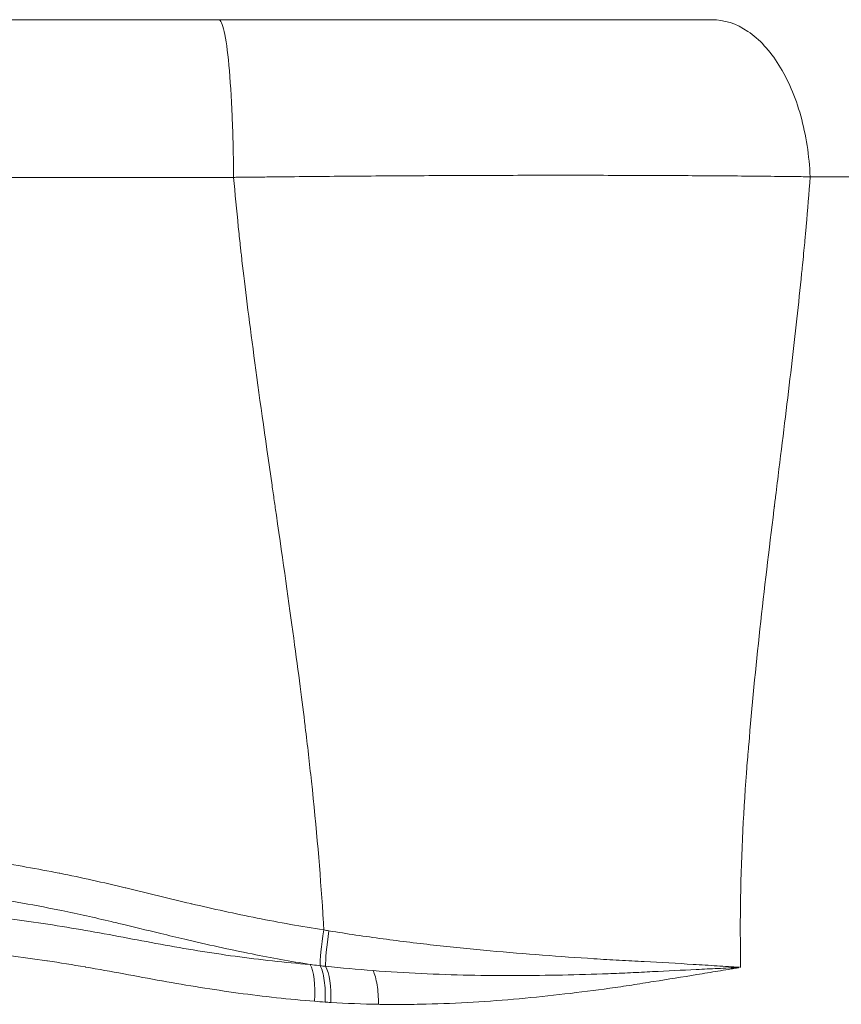
# Model space of a CAD drawing. Extents: x 16 to 8416, y -11 to 5929.
# Drawn here: x 2562 to 2623, y 2321 to 2395 of the extents above; entities that cross this region are included whole.
import ezdxf
from ezdxf import colors
from ezdxf.entities.mleader import LeaderData, LeaderLine
from ezdxf.math import Vec2, Vec3

# ---------------------------------------------------------------- set-up
doc = ezdxf.new("R2010")
doc.units = 0
doc.header["$MEASUREMENT"] = 0
doc.header["$PDMODE"] = 1
doc.layers.get('0').update_dxf_attribs({"linetype": 'CONTINUOUS'})
doc.layers.get('DefPoints').update_dxf_attribs({"linetype": 'CONTINUOUS'})
for name, color, linetype, lineweight in [('FRAM3', 1, 'CONTINUOUS', 50), ('外形線', 7, 'CONTINUOUS', 18), ('寸法線', 3, 'CONTINUOUS', 18), ('文字引出', 4, 'CONTINUOUS', 18)]:
    doc.layers.add(name, color=color, linetype=linetype, lineweight=lineweight)
doc.styles.get("Standard").update_dxf_attribs({"font": 'TXT.SHX', "bigfont": 'bigfont.shx'})
doc.dimstyles.new('20ベース', dxfattribs={"dimscale": 20, "dimtxt": 3, "dimasz": 3, "dimexe": 0, "dimexo": 1, "dimgap": 1, "dimtad": 3, "dimdec": 0, "dimdsep": 46, "dimtxsty": 'Standard', "dimblk": 'DOTSMALL', "dimcen": 0, "dimclrd": 256, "dimclre": 256, "dimclrt": 7, "dimadec": 3, "dimazin": 2, "dimtfac": 1, "dimtdec": 0, "dimtix": 1, "dimtmove": 2, "dimatfit": 2, "dimldrblk": 'OPEN', "dimfxl": 0, "dimtolj": 1, "dimlwd": -1, "dimlwe": -1, "dimarcsym": 0})

# ---------------------------------------------------------------- blocks, each defined once
blk = doc.blocks.new('_DotSmall')
at = {"layer": 'FRAM3', "color": 0, "const_width": 0.5}
blk.add_lwpolyline([(-0.0625, 0, 1), (0.0625, 0, 1)], format="xyb", close=True, dxfattribs=at)
blk = doc.blocks.new('*D11')
at = {"layer": 'DefPoints', "color": 0}
for p in [(3425.586, 2806.044), (1261.552, 2045.611), (3425.586, 2044.867)]:
    blk.add_point(p, dxfattribs=at)
at = {"layer": '寸法線'}
for p, q in [((1261.552, 2065.611), (1261.552, 2806.044)), ((1261.552, 2806.044), (3425.586, 2806.044)), ((3425.586, 2064.867), (3425.586, 2806.044))]:
    blk.add_line(p, q, dxfattribs=at)
at = {"layer": '寸法線', "xscale": 60, "yscale": 60, "zscale": 60, "rotation": 180}
blk.add_blockref('_DotSmall', (1261.552, 2806.044), dxfattribs=at)
at = {"layer": '寸法線', "xscale": 60, "yscale": 60, "zscale": 60}
blk.add_blockref('_DotSmall', (3425.586, 2806.044), dxfattribs=at)
at = {"layer": '寸法線', "color": 7, "insert": (2343.569, 2856.044), "char_height": 60, "attachment_point": 5}
blk.add_mtext('\\A1;2164', dxfattribs=at)
blk = doc.blocks.new('_OPEN')
at = {"color": 0, "linetype": 'ByBlock'}
for p, q in [((-1, 0.1667), (0, 0)), ((0, 0), (-1, -0.1667)), ((0, 0), (-1, 0))]:
    blk.add_line(p, q, dxfattribs=at)

msp = doc.modelspace()

# ---------------------------------------------------------------- linework, layer by layer
at = {"layer": '外形線', "extrusion": (0, 1, 0)}
for p, q in [((2432.56, 2395.026), (2576.675, 2395.026)), ((2577.784, 2383.212), (2433.664, 2383.212))]:
    msp.add_line(p, q, dxfattribs=at)
at = {"layer": '外形線', "extrusion": (-2.22045e-16, -3.89007e-29, -1)}
msp.add_ellipse((2584.823, 2327.044), major_axis=(0.495, 3.136), ratio=0.07526, start_param=3.510067, end_param=4.629835, dxfattribs=at)
at = {"layer": '外形線', "extrusion": (-2.22045e-16, -4.16001e-30, -1)}
msp.add_ellipse((2585.225, 2326.981), major_axis=(0.479, 3.139), ratio=0.081005, start_param=3.540249, end_param=4.629149, dxfattribs=at)
at = {"layer": '外形線', "extrusion": (-2.22045e-16, 4.96428e-30, -1)}
msp.add_ellipse((2582.952, 2321.311), major_axis=(0.261, 3.164), ratio=0.280674, start_param=0.367743, end_param=1.49512, dxfattribs=at)
at = {"layer": '外形線', "extrusion": (-2.22045e-16, -1.16526e-29, -1)}
msp.add_ellipse((2584.145, 2321.226), major_axis=(0.188, 3.169), ratio=0.287436, start_param=0.415833, end_param=1.501309, dxfattribs=at)
at = {"layer": '外形線', "extrusion": (-2.22045e-16, 7.03319e-29, -1)}
msp.add_ellipse((2583.349, 2373.975), major_axis=(-38.528, 39.209), ratio=0.912864, start_param=3.939134, end_param=3.954113, dxfattribs=at)
at = {"layer": '外形線', "extrusion": (-2.22045e-16, 1.87108e-29, -1)}
msp.add_ellipse((2583.306, 2374.467), major_axis=(-39.024, 39.482), ratio=0.912368, start_param=3.933813, end_param=3.941763, dxfattribs=at)
at = {"layer": '外形線'}
for points, knots in [([(2576.675, 2395.026), (2576.688, 2395.026), (2576.7, 2395.026), (2576.712, 2395.026), (2576.725, 2395.026), (2576.738, 2395.026), (2576.751, 2395.026), (2576.856, 2395.026), (2576.961, 2395.026), (2577.066, 2395.026), (2577.276, 2395.026), (2577.485, 2395.026), (2577.695, 2395.026), (2578.114, 2395.026), (2578.532, 2395.026), (2578.95, 2395.026), (2579.785, 2395.026), (2580.617, 2395.026), (2581.447, 2395.026), (2583.107, 2395.026), (2584.757, 2395.026), (2586.396, 2395.026), (2586.434, 2395.026), (2586.472, 2395.026), (2586.509, 2395.026), (2588.111, 2395.026), (2589.704, 2395.026), (2591.283, 2395.026), (2591.301, 2395.026), (2591.318, 2395.026), (2591.335, 2395.026), (2592.932, 2395.026), (2594.508, 2395.026), (2596.065, 2395.026), (2597.622, 2395.026), (2599.159, 2395.026), (2600.677, 2395.026), (2600.698, 2395.026), (2600.719, 2395.026), (2600.74, 2395.026), (2602.235, 2395.026), (2603.713, 2395.026), (2605.16, 2395.026), (2605.198, 2395.026), (2605.237, 2395.026), (2605.275, 2395.026), (2606.759, 2395.026), (2608.215, 2395.026), (2609.641, 2395.026), (2610.354, 2395.026), (2611.06, 2395.026), (2611.759, 2395.026), (2612.108, 2395.026), (2612.456, 2395.026), (2612.801, 2395.026), (2612.974, 2395.026), (2613.147, 2395.026), (2613.319, 2395.026), (2613.405, 2395.026), (2613.49, 2395.026), (2613.576, 2395.026), (2613.587, 2395.026), (2613.598, 2395.026), (2613.608, 2395.026), (2613.614, 2395.026), (2613.62, 2395.026), (2613.626, 2395.026)], [0, 0, 0, 0, 0.00003654, 0.00003654, 0.00003654, 0.00007588, 0.00007588, 0.00007588, 0.00039057, 0.00039057, 0.00039057, 0.00101996, 0.00101996, 0.00101996, 0.00227873, 0.00227873, 0.00227873, 0.00479626, 0.00479626, 0.00479626, 0.00983146, 0.00983146, 0.00983146, 0.00994719, 0.00994719, 0.00994719, 0.01486661, 0.01486661, 0.01486661, 0.01492078, 0.01492078, 0.01492078, 0.01989438, 0.01989438, 0.01989438, 0.02486797, 0.02486797, 0.02486797, 0.02493689, 0.02493689, 0.02493689, 0.02984157, 0.02984157, 0.02984157, 0.02997204, 0.02997204, 0.02997204, 0.03500724, 0.03500724, 0.03500724, 0.03752471, 0.03752471, 0.03752471, 0.03878345, 0.03878345, 0.03878345, 0.03941283, 0.03941283, 0.03941283, 0.03972752, 0.03972752, 0.03972752, 0.03976685, 0.03976685, 0.03976685, 0.03978876, 0.03978876, 0.03978876, 0.03978876]), ([(2577.784, 2383.212), (2577.778, 2384.796), (2577.742, 2386.359), (2577.681, 2387.793), (2577.621, 2389.227), (2577.537, 2390.531), (2577.435, 2391.614), (2577.333, 2392.697), (2577.213, 2393.56), (2577.083, 2394.142), (2576.954, 2394.724), (2576.815, 2395.026), (2576.675, 2395.026)], [0, 0, 0, 0, 0.25, 0.25, 0.25, 0.5, 0.5, 0.5, 0.75, 0.75, 0.75, 1, 1, 1, 1]), ([(2621.005, 2383.256), (2620.937, 2384.837), (2620.695, 2386.395), (2620.296, 2387.823), (2619.897, 2389.252), (2619.34, 2390.55), (2618.664, 2391.629), (2617.988, 2392.708), (2617.194, 2393.567), (2616.335, 2394.146), (2615.477, 2394.726), (2614.555, 2395.026), (2613.626, 2395.026)], [0, 0, 0, 0, 0.25, 0.25, 0.25, 0.5, 0.5, 0.5, 0.75, 0.75, 0.75, 0.9999988, 0.9999988, 0.9999988, 0.9999988]), ([(2621.005, 2383.256), (2620.996, 2383.256), (2620.986, 2383.256), (2620.977, 2383.257), (2620.964, 2383.257), (2620.951, 2383.257), (2620.939, 2383.257), (2620.838, 2383.259), (2620.737, 2383.261), (2620.638, 2383.262), (2620.435, 2383.264), (2620.235, 2383.266), (2620.032, 2383.268), (2619.961, 2383.269), (2619.889, 2383.27), (2619.816, 2383.271), (2619.483, 2383.275), (2619.148, 2383.279), (2618.812, 2383.282), (2618.745, 2383.283), (2618.677, 2383.284), (2618.609, 2383.285), (2617.858, 2383.293), (2617.1, 2383.301), (2616.334, 2383.307), (2616.275, 2383.308), (2616.216, 2383.309), (2616.156, 2383.309), (2614.545, 2383.324), (2612.901, 2383.335), (2611.227, 2383.345), (2611.186, 2383.345), (2611.145, 2383.345), (2611.104, 2383.345), (2609.407, 2383.354), (2607.674, 2383.361), (2605.92, 2383.364), (2605.899, 2383.364), (2605.879, 2383.364), (2605.858, 2383.364), (2604.082, 2383.368), (2602.284, 2383.369), (2600.463, 2383.367), (2598.641, 2383.365), (2596.797, 2383.36), (2594.929, 2383.352), (2594.906, 2383.352), (2594.883, 2383.352), (2594.86, 2383.352), (2593.015, 2383.344), (2591.154, 2383.334), (2589.284, 2383.321), (2589.238, 2383.321), (2589.191, 2383.32), (2589.145, 2383.32), (2587.297, 2383.307), (2585.438, 2383.292), (2583.567, 2383.274), (2583.498, 2383.273), (2583.428, 2383.273), (2583.358, 2383.272), (2582.469, 2383.264), (2581.577, 2383.254), (2580.682, 2383.245), (2580.601, 2383.244), (2580.52, 2383.243), (2580.438, 2383.242), (2580.037, 2383.238), (2579.635, 2383.233), (2579.233, 2383.229), (2579.145, 2383.228), (2579.058, 2383.227), (2578.971, 2383.226), (2578.727, 2383.223), (2578.486, 2383.221), (2578.236, 2383.218), (2578.116, 2383.217), (2577.994, 2383.215), (2577.868, 2383.213), (2577.853, 2383.213), (2577.838, 2383.213), (2577.822, 2383.212), (2577.81, 2383.212), (2577.796, 2383.212), (2577.784, 2383.212)], [-0.00000006, -0.00000006, -0.00000006, -0.00000006, 0.00003365, 0.00003365, 0.00003365, 0.0000791, 0.0000791, 0.0000791, 0.00044688, 0.00044688, 0.00044688, 0.00119254, 0.00119254, 0.00119254, 0.001456, 0.001456, 0.001456, 0.00266754, 0.00266754, 0.00266754, 0.00291207, 0.00291207, 0.00291207, 0.0056148, 0.0056148, 0.0056148, 0.0058242, 0.0058242, 0.0058242, 0.01150952, 0.01150952, 0.01150952, 0.01164845, 0.01164845, 0.01164845, 0.01740444, 0.01740444, 0.01740444, 0.01747271, 0.01747271, 0.01747271, 0.02329697, 0.02329697, 0.02329697, 0.02912122, 0.02912122, 0.02912122, 0.0291937, 0.0291937, 0.0291937, 0.03494548, 0.03494548, 0.03494548, 0.03508773, 0.03508773, 0.03508773, 0.04076973, 0.04076973, 0.04076973, 0.040981, 0.040981, 0.040981, 0.04368186, 0.04368186, 0.04368186, 0.04392734, 0.04392734, 0.04392734, 0.04513793, 0.04513793, 0.04513793, 0.045403, 0.045403, 0.045403, 0.04615246, 0.04615246, 0.04615246, 0.04651401, 0.04651401, 0.04651401, 0.04655805, 0.04655805, 0.04655805, 0.04659399, 0.04659399, 0.04659399, 0.04659399]), ([(2584.549, 2326.822), (2584.527, 2327.228), (2584.503, 2327.637), (2584.477, 2328.05), (2584.279, 2331.174), (2583.993, 2334.483), (2583.62, 2337.974), (2583.478, 2339.298), (2583.324, 2340.648), (2583.158, 2342.025), (2583.158, 2342.03), (2583.157, 2342.036), (2583.157, 2342.039), (2583.154, 2342.063), (2583.151, 2342.086), (2583.148, 2342.11), (2582.725, 2345.613), (2582.012, 2350.876), (2580.993, 2357.902), (2580.94, 2358.263), (2580.887, 2358.629), (2580.833, 2359), (2580.805, 2359.194), (2580.776, 2359.391), (2580.749, 2359.582), (2580.721, 2359.774), (2580.693, 2359.964), (2580.666, 2360.154), (2579.61, 2367.456), (2578.86, 2373.061), (2578.416, 2376.967), (2578.415, 2376.973), (2578.415, 2376.977), (2578.414, 2376.987), (2578.411, 2377.007), (2578.409, 2377.026), (2578.407, 2377.046), (2578.402, 2377.085), (2578.398, 2377.125), (2578.394, 2377.164), (2578.376, 2377.321), (2578.358, 2377.479), (2578.341, 2377.636), (2578.323, 2377.795), (2578.306, 2377.954), (2578.289, 2378.112), (2578.238, 2378.58), (2578.188, 2379.046), (2578.14, 2379.511), (2578.012, 2380.756), (2577.895, 2381.989), (2577.784, 2383.212)], [0.0324993, 0.0324993, 0.0324993, 0.0324993, 0.0514797, 0.0514797, 0.0514797, 0.1953019, 0.1953019, 0.1953019, 0.2498339, 0.2498339, 0.2498339, 0.2500295, 0.2500295, 0.2500295, 0.2515945, 0.2515945, 0.2515945, 0.4837921, 0.4837921, 0.4837921, 0.4957319, 0.4957319, 0.4957319, 0.5019918, 0.5019918, 0.5019918, 0.5082518, 0.5082518, 0.5082518, 0.7496505, 0.7496505, 0.7496505, 0.7500417, 0.7500417, 0.7500417, 0.7508242, 0.7508242, 0.7508242, 0.7523892, 0.7523892, 0.7523892, 0.7586491, 0.7586491, 0.7586491, 0.7649953, 0.7649953, 0.7649953, 0.7836889, 0.7836889, 0.7836889, 0.8337683, 0.8337683, 0.8337683, 0.8337683]), ([(2621.005, 2383.256), (2620.909, 2382.019), (2620.81, 2380.79), (2620.704, 2379.568), (2620.673, 2379.222), (2620.642, 2378.876), (2620.611, 2378.531), (2620.587, 2378.267), (2620.562, 2378.004), (2620.537, 2377.741), (2620.508, 2377.437), (2620.479, 2377.134), (2620.449, 2376.832), (2620.446, 2376.794), (2620.442, 2376.756), (2620.438, 2376.718), (2620.435, 2376.681), (2620.431, 2376.649), (2620.428, 2376.615), (2620.408, 2376.41), (2620.387, 2376.205), (2620.366, 2375.998), (2620.143, 2373.794), (2619.886, 2371.471), (2619.599, 2369.028), (2619.311, 2366.585), (2618.996, 2364.023), (2618.665, 2361.342), (2618.582, 2360.672), (2618.498, 2359.994), (2618.413, 2359.309), (2618.392, 2359.137), (2618.371, 2358.966), (2618.35, 2358.793), (2618.345, 2358.75), (2618.339, 2358.707), (2618.334, 2358.664), (2618.33, 2358.63), (2618.325, 2358.596), (2618.321, 2358.563), (2618.32, 2358.554), (2618.319, 2358.546), (2618.318, 2358.537), (2618.308, 2358.458), (2618.299, 2358.379), (2618.289, 2358.3), (2617.55, 2352.3), (2616.867, 2346.426), (2616.401, 2340.682), (2616.388, 2340.531), (2616.376, 2340.381), (2616.363, 2340.233), (2616.35, 2340.086), (2616.337, 2339.938), (2616.324, 2339.79), (2616.299, 2339.494), (2616.274, 2339.198), (2616.251, 2338.9), (2616.243, 2338.795), (2616.234, 2338.689), (2616.226, 2338.583), (2615.977, 2335.335), (2615.821, 2331.993), (2615.778, 2328.557), (2615.766, 2327.64), (2615.767, 2326.717), (2615.774, 2325.787), (2615.778, 2325.201), (2615.785, 2324.612), (2615.794, 2324.021)], [0.1588478, 0.1588478, 0.1588478, 0.1588478, 0.2099105, 0.2099105, 0.2099105, 0.224377, 0.224377, 0.224377, 0.2354419, 0.2354419, 0.2354419, 0.2482076, 0.2482076, 0.2482076, 0.2498033, 0.2498033, 0.2498033, 0.251399, 0.251399, 0.251399, 0.2609732, 0.2609732, 0.2609732, 0.3630987, 0.3630987, 0.3630987, 0.4652242, 0.4652242, 0.4652242, 0.4907556, 0.4907556, 0.4907556, 0.4971384, 0.4971384, 0.4971384, 0.4987341, 0.4987341, 0.4987341, 0.4999872, 0.4999872, 0.4999872, 0.5003298, 0.5003298, 0.5003298, 0.5035213, 0.5035213, 0.5035213, 0.7460693, 0.7460693, 0.7460693, 0.7524521, 0.7524521, 0.7524521, 0.7588349, 0.7588349, 0.7588349, 0.7716006, 0.7716006, 0.7716006, 0.7761339, 0.7761339, 0.7761339, 0.9152964, 0.9152964, 0.9152964, 0.9524232, 0.9524232, 0.9524232, 0.9758195, 0.9758195, 0.9758195, 0.9758195]), ([(2632.104, 2383.235), (2631.219, 2383.217), (2630.318, 2383.222), (2629.41, 2383.226), (2628.501, 2383.231), (2627.583, 2383.235), (2626.657, 2383.239), (2624.806, 2383.246), (2622.919, 2383.252), (2621.005, 2383.256)], [-0.00000006, -0.00000006, -0.00000006, -0.00000006, 0.00353889, 0.00353889, 0.00353889, 0.00707785, 0.00707785, 0.00707785, 0.01415575, 0.01415575, 0.01415575, 0.01415575]), ([(2433.851, 2373.419), (2434.682, 2373.416), (2435.512, 2373.411), (2436.343, 2373.403), (2437.173, 2373.396), (2438.004, 2373.385), (2438.834, 2373.371), (2440.494, 2373.344), (2442.155, 2373.304), (2443.814, 2373.246), (2443.852, 2373.244), (2443.89, 2373.243), (2443.928, 2373.242), (2445.55, 2373.184), (2447.171, 2373.11), (2448.791, 2373.009), (2448.848, 2373.005), (2448.906, 2373.002), (2448.964, 2372.998), (2450.566, 2372.897), (2452.166, 2372.77), (2453.761, 2372.604), (2453.835, 2372.596), (2453.91, 2372.588), (2453.984, 2372.58), (2455.569, 2372.41), (2457.149, 2372.201), (2458.721, 2371.928), (2458.805, 2371.914), (2458.888, 2371.899), (2458.971, 2371.885), (2459.715, 2371.753), (2460.456, 2371.607), (2461.196, 2371.444), (2461.28, 2371.426), (2461.363, 2371.408), (2461.446, 2371.389), (2462.187, 2371.223), (2462.923, 2371.041), (2463.652, 2370.846), (2463.732, 2370.825), (2463.813, 2370.803), (2463.893, 2370.781), (2464.623, 2370.583), (2465.347, 2370.372), (2466.067, 2370.153), (2466.867, 2369.911), (2467.664, 2369.66), (2468.461, 2369.411), (2468.537, 2369.387), (2468.614, 2369.363), (2468.69, 2369.34), (2469.411, 2369.115), (2470.134, 2368.893), (2470.86, 2368.679), (2470.935, 2368.657), (2471.01, 2368.635), (2471.086, 2368.613), (2471.814, 2368.4), (2472.546, 2368.196), (2473.282, 2368.002), (2473.357, 2367.982), (2473.431, 2367.963), (2473.506, 2367.943), (2473.838, 2367.856), (2474.171, 2367.772), (2474.504, 2367.689), (2474.579, 2367.671), (2474.653, 2367.652), (2474.727, 2367.634), (2474.858, 2367.602), (2474.988, 2367.571), (2475.118, 2367.539), (2475.323, 2367.49), (2475.528, 2367.441), (2475.733, 2367.392), (2475.807, 2367.374), (2475.881, 2367.357), (2475.955, 2367.339), (2476.701, 2367.16), (2477.446, 2366.978), (2478.182, 2366.777), (2478.253, 2366.757), (2478.325, 2366.737), (2478.396, 2366.717), (2478.728, 2366.624), (2479.059, 2366.527), (2479.387, 2366.424), (2479.786, 2366.299), (2480.181, 2366.166), (2480.571, 2366.022), (2480.638, 2365.998), (2480.706, 2365.973), (2480.773, 2365.947), (2481.484, 2365.679), (2482.182, 2365.38), (2482.869, 2365.056), (2482.932, 2365.026), (2482.995, 2364.996), (2483.058, 2364.966), (2484.494, 2364.276), (2485.882, 2363.476), (2487.248, 2362.625), (2487.306, 2362.589), (2487.363, 2362.553), (2487.42, 2362.517), (2488.787, 2361.66), (2490.133, 2360.755), (2491.486, 2359.866), (2491.54, 2359.83), (2491.595, 2359.795), (2491.649, 2359.759), (2492.3, 2359.332), (2492.953, 2358.91), (2493.611, 2358.499), (2493.967, 2358.276), (2494.325, 2358.057), (2494.685, 2357.843), (2495.045, 2357.628), (2495.407, 2357.418), (2495.771, 2357.214), (2495.824, 2357.184), (2495.877, 2357.154), (2495.93, 2357.124), (2497.336, 2356.342), (2498.773, 2355.631), (2500.222, 2354.95), (2500.275, 2354.925), (2500.327, 2354.901), (2500.379, 2354.876), (2501.832, 2354.196), (2503.298, 2353.544), (2504.761, 2352.885), (2506.276, 2352.203), (2507.788, 2351.513), (2509.279, 2350.776), (2509.325, 2350.753), (2509.371, 2350.73), (2509.417, 2350.708), (2510.116, 2350.36), (2510.811, 2350.002), (2511.499, 2349.629), (2511.542, 2349.605), (2511.586, 2349.581), (2511.63, 2349.558), (2512.318, 2349.182), (2513.001, 2348.789), (2513.668, 2348.38), (2513.709, 2348.355), (2513.75, 2348.33), (2513.791, 2348.304), (2515.167, 2347.455), (2516.484, 2346.529), (2517.717, 2345.492), (2517.751, 2345.463), (2517.785, 2345.434), (2517.819, 2345.405), (2518.101, 2345.165), (2518.378, 2344.92), (2518.651, 2344.668), (2518.803, 2344.527), (2518.955, 2344.384), (2519.104, 2344.238), (2519.254, 2344.093), (2519.402, 2343.946), (2519.548, 2343.796), (2519.579, 2343.765), (2519.609, 2343.734), (2519.639, 2343.702), (2519.755, 2343.583), (2519.869, 2343.463), (2519.983, 2343.342), (2520.127, 2343.189), (2520.269, 2343.035), (2520.411, 2342.88), (2520.695, 2342.569), (2520.976, 2342.256), (2521.26, 2341.945), (2521.288, 2341.914), (2521.317, 2341.883), (2521.345, 2341.852), (2521.601, 2341.573), (2521.86, 2341.298), (2522.124, 2341.03), (2522.419, 2340.733), (2522.721, 2340.444), (2523.037, 2340.172), (2523.068, 2340.146), (2523.099, 2340.12), (2523.129, 2340.094), (2523.258, 2339.985), (2523.389, 2339.88), (2523.522, 2339.777), (2523.687, 2339.649), (2523.855, 2339.525), (2524.026, 2339.405), (2524.369, 2339.164), (2524.724, 2338.939), (2525.089, 2338.725), (2525.123, 2338.705), (2525.157, 2338.685), (2525.191, 2338.666), (2525.524, 2338.474), (2525.866, 2338.291), (2526.213, 2338.118), (2526.248, 2338.101), (2526.282, 2338.084), (2526.317, 2338.067), (2526.665, 2337.896), (2527.016, 2337.735), (2527.369, 2337.582), (2527.404, 2337.567), (2527.439, 2337.552), (2527.473, 2337.538), (2528.217, 2337.22), (2528.972, 2336.939), (2529.735, 2336.684), (2529.769, 2336.673), (2529.803, 2336.661), (2529.838, 2336.65), (2531.402, 2336.132), (2532.998, 2335.719), (2534.613, 2335.367), (2534.645, 2335.36), (2534.677, 2335.353), (2534.709, 2335.346), (2536.327, 2334.995), (2537.964, 2334.707), (2539.603, 2334.457), (2539.632, 2334.452), (2539.661, 2334.448), (2539.691, 2334.443), (2541.332, 2334.194), (2542.979, 2333.983), (2544.627, 2333.79), (2544.654, 2333.787), (2544.68, 2333.784), (2544.706, 2333.781), (2545.519, 2333.687), (2546.333, 2333.596), (2547.146, 2333.508), (2547.986, 2333.416), (2548.826, 2333.327), (2549.666, 2333.235), (2549.689, 2333.233), (2549.713, 2333.23), (2549.736, 2333.227), (2550.552, 2333.138), (2551.369, 2333.047), (2552.185, 2332.952), (2553.024, 2332.855), (2553.863, 2332.755), (2554.701, 2332.65), (2554.721, 2332.647), (2554.741, 2332.645), (2554.761, 2332.642), (2556.418, 2332.435), (2558.072, 2332.21), (2559.723, 2331.956), (2559.739, 2331.953), (2559.756, 2331.951), (2559.773, 2331.948), (2561.426, 2331.693), (2563.076, 2331.405), (2564.717, 2331.078), (2564.73, 2331.076), (2564.744, 2331.073), (2564.757, 2331.07), (2565.572, 2330.908), (2566.386, 2330.735), (2567.197, 2330.555), (2568.023, 2330.372), (2568.846, 2330.18), (2569.668, 2329.983), (2569.678, 2329.981), (2569.688, 2329.978), (2569.698, 2329.976), (2571.333, 2329.585), (2572.964, 2329.178), (2574.601, 2328.794), (2574.607, 2328.792), (2574.614, 2328.791), (2574.62, 2328.789), (2576.26, 2328.405), (2577.904, 2328.042), (2579.555, 2327.713), (2581.212, 2327.383), (2582.876, 2327.086), (2584.547, 2326.822)], [-0.0148659, -0.0148659, -0.0148659, -0.0148659, -0.0123692, -0.0123692, -0.0123692, -0.0098728, -0.0098728, -0.0098728, -0.0048809, -0.0048809, -0.0048809, -0.0047667, -0.0047667, -0.0047667, 0.0001094, 0.0001094, 0.0001094, 0.000283, 0.000283, 0.000283, 0.0051071, 0.0051071, 0.0051071, 0.0053326, 0.0053326, 0.0053326, 0.010128, 0.010128, 0.010128, 0.0103822, 0.0103822, 0.0103822, 0.012651, 0.012651, 0.012651, 0.0129071, 0.0129071, 0.0129071, 0.0151804, 0.0151804, 0.0151804, 0.0154319, 0.0154319, 0.0154319, 0.01771, 0.01771, 0.01771, 0.0202396, 0.0202396, 0.0202396, 0.0204815, 0.0204815, 0.0204815, 0.0227692, 0.0227692, 0.0227692, 0.0230063, 0.0230063, 0.0230063, 0.0252988, 0.0252988, 0.0252988, 0.0255312, 0.0255312, 0.0255312, 0.0265636, 0.0265636, 0.0265636, 0.0267936, 0.0267936, 0.0267936, 0.027196, 0.027196, 0.027196, 0.0278284, 0.0278284, 0.0278284, 0.028056, 0.028056, 0.028056, 0.030358, 0.030358, 0.030358, 0.0305808, 0.0305808, 0.0305808, 0.0316228, 0.0316228, 0.0316228, 0.0328876, 0.0328876, 0.0328876, 0.0331056, 0.0331056, 0.0331056, 0.0354172, 0.0354172, 0.0354172, 0.0356304, 0.0356304, 0.0356304, 0.0404764, 0.0404764, 0.0404764, 0.0406801, 0.0406801, 0.0406801, 0.0455356, 0.0455356, 0.0455356, 0.0457297, 0.0457297, 0.0457297, 0.0480652, 0.0480652, 0.0480652, 0.04933, 0.04933, 0.04933, 0.0505948, 0.0505948, 0.0505948, 0.0507794, 0.0507794, 0.0507794, 0.055654, 0.055654, 0.055654, 0.055829, 0.055829, 0.055829, 0.0607132, 0.0607132, 0.0607132, 0.0657725, 0.0657725, 0.0657725, 0.0659283, 0.0659283, 0.0659283, 0.068302, 0.068302, 0.068302, 0.0684531, 0.0684531, 0.0684531, 0.0708317, 0.0708317, 0.0708317, 0.0709779, 0.0709779, 0.0709779, 0.0758909, 0.0758909, 0.0758909, 0.0760276, 0.0760276, 0.0760276, 0.0771557, 0.0771557, 0.0771557, 0.0777881, 0.0777881, 0.0777881, 0.0784205, 0.0784205, 0.0784205, 0.0785524, 0.0785524, 0.0785524, 0.0790529, 0.0790529, 0.0790529, 0.0796853, 0.0796853, 0.0796853, 0.0809501, 0.0809501, 0.0809501, 0.0810772, 0.0810772, 0.0810772, 0.0822149, 0.0822149, 0.0822149, 0.0834797, 0.0834797, 0.0834797, 0.083602, 0.083602, 0.083602, 0.084112, 0.084112, 0.084112, 0.0847443, 0.0847443, 0.0847443, 0.0860093, 0.0860093, 0.0860093, 0.0861268, 0.0861268, 0.0861268, 0.0872741, 0.0872741, 0.0872741, 0.0873892, 0.0873892, 0.0873892, 0.0885389, 0.0885389, 0.0885389, 0.0886516, 0.0886516, 0.0886516, 0.0910685, 0.0910685, 0.0910685, 0.0911765, 0.0911765, 0.0911765, 0.0961277, 0.0961277, 0.0961277, 0.0962261, 0.0962261, 0.0962261, 0.1011869, 0.1011869, 0.1011869, 0.1012757, 0.1012757, 0.1012757, 0.1062461, 0.1062461, 0.1062461, 0.1063254, 0.1063254, 0.1063254, 0.1087757, 0.1087757, 0.1087757, 0.1113053, 0.1113053, 0.1113053, 0.111375, 0.111375, 0.111375, 0.1138349, 0.1138349, 0.1138349, 0.1163645, 0.1163645, 0.1163645, 0.1164247, 0.1164247, 0.1164247, 0.1214237, 0.1214237, 0.1214237, 0.1214743, 0.1214743, 0.1214743, 0.1264831, 0.1264831, 0.1264831, 0.1265239, 0.1265239, 0.1265239, 0.129013, 0.129013, 0.129013, 0.131543, 0.131543, 0.131543, 0.1315736, 0.1315736, 0.1315736, 0.1366032, 0.1366032, 0.1366032, 0.1366232, 0.1366232, 0.1366232, 0.1416631, 0.1416631, 0.1416631, 0.1467225, 0.1467225, 0.1467225, 0.1467225]), ([(2583.515, 2324.237), (2582.062, 2324.476), (2580.614, 2324.738), (2579.171, 2325.026), (2577.482, 2325.362), (2575.8, 2325.733), (2574.122, 2326.127), (2573.523, 2326.268), (2572.925, 2326.411), (2572.327, 2326.556), (2571.277, 2326.81), (2570.227, 2327.068), (2569.177, 2327.32), (2568.992, 2327.364), (2568.807, 2327.408), (2568.622, 2327.452), (2567.999, 2327.599), (2567.377, 2327.742), (2566.752, 2327.881), (2566.137, 2328.018), (2565.52, 2328.149), (2564.903, 2328.276), (2564.713, 2328.315), (2564.524, 2328.353), (2564.334, 2328.391), (2563.279, 2328.601), (2562.22, 2328.795), (2561.158, 2328.973), (2560.594, 2329.069), (2560.029, 2329.16), (2559.463, 2329.247), (2557.82, 2329.5), (2556.172, 2329.723), (2554.523, 2329.929), (2554.221, 2329.967), (2553.919, 2330.004), (2553.617, 2330.041), (2553.089, 2330.105), (2552.561, 2330.167), (2552.032, 2330.229), (2551.299, 2330.314), (2550.567, 2330.396), (2549.834, 2330.476), (2549.733, 2330.487), (2549.633, 2330.498), (2549.532, 2330.509), (2548.692, 2330.601), (2547.853, 2330.691), (2547.013, 2330.782), (2546.691, 2330.817), (2546.369, 2330.852), (2546.047, 2330.888), (2545.522, 2330.946), (2544.997, 2331.006), (2544.472, 2331.067), (2542.76, 2331.267), (2541.05, 2331.487), (2539.347, 2331.747), (2539.063, 2331.79), (2538.78, 2331.834), (2538.496, 2331.88), (2537.242, 2332.082), (2535.99, 2332.308), (2534.747, 2332.568), (2534.557, 2332.608), (2534.367, 2332.649), (2534.178, 2332.69), (2533.128, 2332.919), (2532.086, 2333.173), (2531.054, 2333.461), (2530.365, 2333.654), (2529.68, 2333.863), (2529.001, 2334.09), (2528.481, 2334.264), (2527.964, 2334.449), (2527.451, 2334.648), (2527.101, 2334.784), (2526.753, 2334.926), (2526.408, 2335.075), (2526.169, 2335.178), (2525.932, 2335.284), (2525.696, 2335.394), (2525.499, 2335.486), (2525.303, 2335.581), (2525.107, 2335.678), (2524.729, 2335.867), (2524.355, 2336.066), (2523.991, 2336.274), (2523.931, 2336.308), (2523.872, 2336.342), (2523.813, 2336.377), (2523.38, 2336.631), (2522.958, 2336.899), (2522.551, 2337.185), (2522.499, 2337.221), (2522.446, 2337.259), (2522.394, 2337.296), (2522.239, 2337.408), (2522.086, 2337.521), (2521.936, 2337.638), (2521.732, 2337.796), (2521.532, 2337.96), (2521.335, 2338.129), (2521.2, 2338.245), (2521.067, 2338.364), (2520.936, 2338.484), (2520.703, 2338.698), (2520.477, 2338.919), (2520.254, 2339.144), (2520.033, 2339.367), (2519.817, 2339.594), (2519.604, 2339.824), (2519.505, 2339.929), (2519.408, 2340.035), (2519.31, 2340.142), (2519.026, 2340.453), (2518.745, 2340.766), (2518.461, 2341.076), (2518.416, 2341.126), (2518.37, 2341.176), (2518.324, 2341.226), (2518.236, 2341.322), (2518.147, 2341.417), (2518.059, 2341.511), (2517.93, 2341.648), (2517.799, 2341.785), (2517.667, 2341.92), (2517.537, 2342.053), (2517.406, 2342.184), (2517.274, 2342.312), (2517.184, 2342.399), (2517.092, 2342.487), (2517, 2342.573), (2516.958, 2342.613), (2516.915, 2342.653), (2516.873, 2342.692), (2516.6, 2342.944), (2516.322, 2343.188), (2516.039, 2343.427), (2515.889, 2343.553), (2515.738, 2343.678), (2515.585, 2343.8), (2514.613, 2344.581), (2513.587, 2345.29), (2512.523, 2345.951), (2512.463, 2345.988), (2512.402, 2346.025), (2512.342, 2346.062), (2511.675, 2346.471), (2510.993, 2346.861), (2510.304, 2347.235), (2509.952, 2347.426), (2509.598, 2347.613), (2509.243, 2347.796), (2508.891, 2347.978), (2508.537, 2348.156), (2508.182, 2348.331), (2507.415, 2348.71), (2506.643, 2349.076), (2505.867, 2349.435), (2505.166, 2349.76), (2504.462, 2350.079), (2503.757, 2350.397), (2502.228, 2351.086), (2500.696, 2351.767), (2499.177, 2352.48), (2499.132, 2352.501), (2499.087, 2352.523), (2499.042, 2352.544), (2497.911, 2353.077), (2496.788, 2353.629), (2495.681, 2354.217), (2495.298, 2354.42), (2494.918, 2354.627), (2494.539, 2354.84), (2494.37, 2354.935), (2494.201, 2355.032), (2494.033, 2355.129), (2493.817, 2355.253), (2493.603, 2355.379), (2493.389, 2355.507), (2493.061, 2355.702), (2492.736, 2355.9), (2492.411, 2356.102), (2492.362, 2356.132), (2492.313, 2356.163), (2492.264, 2356.193), (2491.533, 2356.65), (2490.807, 2357.121), (2490.083, 2357.596), (2488.735, 2358.483), (2487.393, 2359.386), (2486.031, 2360.239), (2485.988, 2360.265), (2485.946, 2360.292), (2485.904, 2360.318), (2484.575, 2361.146), (2483.218, 2361.928), (2481.818, 2362.589), (2481.143, 2362.908), (2480.458, 2363.199), (2479.759, 2363.456), (2479.613, 2363.509), (2479.467, 2363.561), (2479.319, 2363.612), (2479.116, 2363.682), (2478.912, 2363.748), (2478.705, 2363.813), (2478.34, 2363.927), (2477.971, 2364.034), (2477.6, 2364.136), (2476.962, 2364.311), (2476.319, 2364.47), (2475.673, 2364.625), (2475.53, 2364.66), (2475.387, 2364.694), (2475.244, 2364.728), (2475.037, 2364.777), (2474.831, 2364.827), (2474.623, 2364.876), (2474.413, 2364.927), (2474.201, 2364.979), (2473.991, 2365.031), (2473.935, 2365.045), (2473.88, 2365.058), (2473.824, 2365.072), (2473.457, 2365.164), (2473.091, 2365.258), (2472.726, 2365.354), (2472.48, 2365.419), (2472.235, 2365.485), (2471.989, 2365.552)], [0.0007736, 0.0007736, 0.0007736, 0.0007736, 0.0051986, 0.0051986, 0.0051986, 0.0103789, 0.0103789, 0.0103789, 0.0122285, 0.0122285, 0.0122285, 0.0154749, 0.0154749, 0.0154749, 0.0160468, 0.0160468, 0.0160468, 0.01797, 0.01797, 0.01797, 0.0198651, 0.0198651, 0.0198651, 0.0204478, 0.0204478, 0.0204478, 0.0236834, 0.0236834, 0.0236834, 0.025405, 0.025405, 0.025405, 0.030405, 0.030405, 0.030405, 0.03132, 0.03132, 0.03132, 0.0329197, 0.0329197, 0.0329197, 0.0351382, 0.0351382, 0.0351382, 0.0354425, 0.0354425, 0.0354425, 0.0379828, 0.0379828, 0.0379828, 0.0389565, 0.0389565, 0.0389565, 0.0405462, 0.0405462, 0.0405462, 0.04573, 0.04573, 0.04573, 0.0465931, 0.0465931, 0.0465931, 0.0504114, 0.0504114, 0.0504114, 0.050995, 0.050995, 0.050995, 0.0542297, 0.0542297, 0.0542297, 0.0563909, 0.0563909, 0.0563909, 0.058048, 0.058048, 0.058048, 0.0591777, 0.0591777, 0.0591777, 0.0599571, 0.0599571, 0.0599571, 0.0606075, 0.0606075, 0.0606075, 0.0618663, 0.0618663, 0.0618663, 0.0620722, 0.0620722, 0.0620722, 0.0635806, 0.0635806, 0.0635806, 0.0637754, 0.0637754, 0.0637754, 0.0643576, 0.0643576, 0.0643576, 0.0651428, 0.0651428, 0.0651428, 0.0656846, 0.0656846, 0.0656846, 0.0666459, 0.0666459, 0.0666459, 0.0675937, 0.0675937, 0.0675937, 0.0680289, 0.0680289, 0.0680289, 0.0692979, 0.0692979, 0.0692979, 0.0695029, 0.0695029, 0.0695029, 0.0698936, 0.0698936, 0.0698936, 0.0704656, 0.0704656, 0.0704656, 0.0710271, 0.0710271, 0.0710271, 0.071412, 0.071412, 0.071412, 0.0715891, 0.0715891, 0.0715891, 0.0727209, 0.0727209, 0.0727209, 0.0733212, 0.0733212, 0.0733212, 0.0771395, 0.0771395, 0.0771395, 0.0773552, 0.0773552, 0.0773552, 0.0797391, 0.0797391, 0.0797391, 0.0809578, 0.0809578, 0.0809578, 0.0821657, 0.0821657, 0.0821657, 0.0847761, 0.0847761, 0.0847761, 0.0871368, 0.0871368, 0.0871368, 0.0922608, 0.0922608, 0.0922608, 0.0924126, 0.0924126, 0.0924126, 0.0962309, 0.0962309, 0.0962309, 0.0975503, 0.0975503, 0.0975503, 0.0981401, 0.0981401, 0.0981401, 0.0988941, 0.0988941, 0.0988941, 0.1000492, 0.1000492, 0.1000492, 0.1002234, 0.1002234, 0.1002234, 0.1028292, 0.1028292, 0.1028292, 0.1076858, 0.1076858, 0.1076858, 0.1078362, 0.1078362, 0.1078362, 0.1125667, 0.1125667, 0.1125667, 0.1148475, 0.1148475, 0.1148475, 0.1153224, 0.1153224, 0.1153224, 0.1159788, 0.1159788, 0.1159788, 0.1171411, 0.1171411, 0.1171411, 0.1191407, 0.1191407, 0.1191407, 0.1195846, 0.1195846, 0.1195846, 0.1202259, 0.1202259, 0.1202259, 0.1208772, 0.1208772, 0.1208772, 0.1210498, 0.1210498, 0.1210498, 0.1221899, 0.1221899, 0.1221899, 0.122959, 0.122959, 0.122959, 0.122959]), ([(2497.301, 2352.604), (2499.053, 2351.683), (2500.838, 2350.823), (2504.408, 2349.106), (2506.195, 2348.251), (2508.824, 2346.87), (2509.692, 2346.393), (2510.973, 2345.637), (2511.396, 2345.379), (2512.234, 2344.844), (2512.649, 2344.569), (2513.87, 2343.717), (2514.653, 2343.115), (2515.766, 2342.147), (2516.127, 2341.812), (2516.825, 2341.119), (2517.161, 2340.758), (2518.151, 2339.655), (2518.794, 2338.901), (2519.82, 2337.841), (2520.17, 2337.5), (2520.895, 2336.849), (2521.27, 2336.541), (2522.431, 2335.665), (2523.251, 2335.144), (2524.534, 2334.433), (2524.971, 2334.208), (2525.857, 2333.781), (2526.303, 2333.58), (2527.653, 2333.01), (2528.565, 2332.672), (2530.409, 2332.061), (2531.341, 2331.787), (2533.219, 2331.29), (2534.165, 2331.068), (2536.07, 2330.661), (2537.029, 2330.478), (2539.913, 2329.979), (2541.84, 2329.713), (2545.695, 2329.257), (2547.623, 2329.07), (2551.472, 2328.7), (2553.392, 2328.515), (2557.219, 2328.117), (2559.126, 2327.905), (2562.922, 2327.407), (2564.81, 2327.117), (2568.568, 2326.46), (2570.438, 2326.093), (2574.173, 2325.415), (2576.039, 2325.105), (2579.774, 2324.592), (2581.643, 2324.388), (2583.515, 2324.237)], [0, 0, 0, 0, 0.00594088, 0.00594088, 0.01188175, 0.01188175, 0.01485219, 0.01485219, 0.01633741, 0.01633741, 0.01782263, 0.01782263, 0.02079307, 0.02079307, 0.02227829, 0.02227829, 0.02376351, 0.02376351, 0.02673394, 0.02673394, 0.02821916, 0.02821916, 0.02970438, 0.02970438, 0.03267482, 0.03267482, 0.03416004, 0.03416004, 0.03564526, 0.03564526, 0.0386157, 0.0386157, 0.04158613, 0.04158613, 0.04455657, 0.04455657, 0.04752701, 0.04752701, 0.05346789, 0.05346789, 0.05940876, 0.05940876, 0.06534964, 0.06534964, 0.07129052, 0.07129052, 0.07723139, 0.07723139, 0.08317227, 0.08317227, 0.08911314, 0.08911314, 0.09505402, 0.09505402, 0.09505402, 0.09505402]), ([(2583.857, 2321.477), (2581.95, 2321.632), (2580.044, 2321.84), (2578.14, 2322.098), (2576.236, 2322.357), (2574.333, 2322.668), (2572.43, 2323.008), (2572.426, 2323.009), (2572.422, 2323.009), (2572.418, 2323.01), (2571.463, 2323.181), (2570.508, 2323.358), (2569.552, 2323.534), (2568.605, 2323.709), (2567.657, 2323.881), (2566.707, 2324.044), (2566.696, 2324.046), (2566.686, 2324.047), (2566.675, 2324.049), (2565.729, 2324.211), (2564.78, 2324.365), (2563.828, 2324.507), (2563.813, 2324.509), (2563.799, 2324.512), (2563.784, 2324.514), (2562.837, 2324.655), (2561.887, 2324.786), (2560.935, 2324.907), (2560.915, 2324.91), (2560.895, 2324.912), (2560.876, 2324.915), (2558.961, 2325.158), (2557.038, 2325.366), (2555.108, 2325.562), (2555.077, 2325.565), (2555.047, 2325.568), (2555.016, 2325.571), (2554.035, 2325.67), (2553.053, 2325.766), (2552.069, 2325.861), (2551.127, 2325.952), (2550.184, 2326.041), (2549.24, 2326.13), (2549.199, 2326.134), (2549.157, 2326.138), (2549.116, 2326.142), (2547.196, 2326.324), (2545.272, 2326.512), (2543.349, 2326.739), (2543.3, 2326.745), (2543.25, 2326.751), (2543.2, 2326.757), (2541.286, 2326.986), (2539.372, 2327.253), (2537.463, 2327.583), (2537.406, 2327.593), (2537.35, 2327.603), (2537.293, 2327.613), (2535.391, 2327.946), (2533.503, 2328.34), (2531.644, 2328.826), (2531.584, 2328.842), (2531.524, 2328.857), (2531.464, 2328.873), (2529.611, 2329.363), (2527.785, 2329.945), (2526.002, 2330.67), (2525.943, 2330.694), (2525.885, 2330.717), (2525.827, 2330.741), (2525.426, 2330.907), (2525.027, 2331.08), (2524.63, 2331.262), (2524.573, 2331.288), (2524.516, 2331.314), (2524.459, 2331.341), (2524.063, 2331.525), (2523.669, 2331.719), (2523.281, 2331.92), (2523.226, 2331.949), (2523.172, 2331.977), (2523.117, 2332.006), (2522.29, 2332.443), (2521.49, 2332.918), (2520.723, 2333.438), (2520.675, 2333.471), (2520.626, 2333.504), (2520.578, 2333.537), (2520.174, 2333.817), (2519.778, 2334.109), (2519.394, 2334.417), (2519.052, 2334.689), (2518.719, 2334.974), (2518.394, 2335.271), (2518.353, 2335.307), (2518.313, 2335.345), (2518.273, 2335.382), (2517.91, 2335.718), (2517.557, 2336.068), (2517.212, 2336.428), (2516.901, 2336.751), (2516.597, 2337.083), (2516.297, 2337.418), (2516.263, 2337.455), (2516.229, 2337.493), (2516.196, 2337.53), (2516.029, 2337.717), (2515.863, 2337.904), (2515.697, 2338.092), (2515.531, 2338.279), (2515.364, 2338.466), (2515.196, 2338.651), (2515.028, 2338.836), (2514.858, 2339.019), (2514.685, 2339.199), (2514.599, 2339.288), (2514.511, 2339.377), (2514.423, 2339.465), (2514.366, 2339.522), (2514.309, 2339.577), (2514.252, 2339.633), (2514.22, 2339.664), (2514.188, 2339.695), (2514.155, 2339.726), (2513.463, 2340.387), (2512.722, 2340.996), (2511.947, 2341.566), (2511.915, 2341.59), (2511.883, 2341.613), (2511.851, 2341.637), (2511.068, 2342.207), (2510.249, 2342.741), (2509.417, 2343.243), (2509.388, 2343.26), (2509.358, 2343.278), (2509.329, 2343.296), (2508.492, 2343.798), (2507.639, 2344.271), (2506.778, 2344.727), (2506.753, 2344.74), (2506.727, 2344.754), (2506.702, 2344.767), (2504.943, 2345.695), (2503.148, 2346.553), (2501.355, 2347.415), (2501.34, 2347.422), (2501.326, 2347.429), (2501.312, 2347.435), (2500.417, 2347.866), (2499.521, 2348.296), (2498.63, 2348.735), (2497.781, 2349.153), (2496.936, 2349.577), (2496.098, 2350.015), (2496.042, 2350.044), (2495.985, 2350.074), (2495.931, 2350.103)], [0, 0, 0, 0, 0.00593383, 0.00593383, 0.00593383, 0.01186766, 0.01186766, 0.01186766, 0.01187939, 0.01187939, 0.01187939, 0.01485575, 0.01485575, 0.01485575, 0.0178015, 0.0178015, 0.0178015, 0.01783408, 0.01783408, 0.01783408, 0.02076841, 0.02076841, 0.02076841, 0.02081394, 0.02081394, 0.02081394, 0.02373533, 0.02373533, 0.02373533, 0.02379557, 0.02379557, 0.02379557, 0.02966916, 0.02966916, 0.02966916, 0.02976205, 0.02976205, 0.02976205, 0.03274575, 0.03274575, 0.03274575, 0.03560299, 0.03560299, 0.03560299, 0.03572776, 0.03572776, 0.03572776, 0.04153682, 0.04153682, 0.04153682, 0.04168726, 0.04168726, 0.04168726, 0.04747065, 0.04747065, 0.04747065, 0.04764253, 0.04764253, 0.04764253, 0.05340449, 0.05340449, 0.05340449, 0.05359048, 0.05359048, 0.05359048, 0.05933832, 0.05933832, 0.05933832, 0.05952574, 0.05952574, 0.05952574, 0.06082178, 0.06082178, 0.06082178, 0.0610075, 0.0610075, 0.0610075, 0.06230523, 0.06230523, 0.06230523, 0.06248846, 0.06248846, 0.06248846, 0.06527215, 0.06527215, 0.06527215, 0.06544747, 0.06544747, 0.06544747, 0.06692558, 0.06692558, 0.06692558, 0.06823906, 0.06823906, 0.06823906, 0.06840274, 0.06840274, 0.06840274, 0.06987897, 0.06987897, 0.06987897, 0.07120598, 0.07120598, 0.07120598, 0.07135469, 0.07135469, 0.07135469, 0.07209241, 0.07209241, 0.07209241, 0.07283005, 0.07283005, 0.07283005, 0.07356768, 0.07356768, 0.07356768, 0.07393652, 0.07393652, 0.07393652, 0.0741729, 0.0741729, 0.0741729, 0.07430539, 0.07430539, 0.07430539, 0.07713981, 0.07713981, 0.07713981, 0.07725681, 0.07725681, 0.07725681, 0.08010673, 0.08010673, 0.08010673, 0.08020823, 0.08020823, 0.08020823, 0.08307364, 0.08307364, 0.08307364, 0.08315838, 0.08315838, 0.08315838, 0.08900748, 0.08900748, 0.08900748, 0.08905362, 0.08905362, 0.08905362, 0.09197439, 0.09197439, 0.09197439, 0.09475588, 0.09475588, 0.09475588, 0.09494131, 0.09494131, 0.09494131, 0.09494131]), ([(2584.549, 2326.822), (2584.549, 2326.822), (2584.549, 2326.822), (2584.549, 2326.822), (2584.55, 2326.821), (2584.551, 2326.822), (2584.552, 2326.821), (2584.679, 2326.8), (2584.805, 2326.779), (2584.931, 2326.759)], [-0.00000006, -0.00000006, -0.00000006, -0.00000006, -0.0000000126, -0.0000000126, -0.0000000126, 0.0000027739, 0.0000027739, 0.0000027739, 0.0003882018, 0.0003882018, 0.0003882018, 0.0003882018]), ([(2584.931, 2326.759), (2586.285, 2326.54), (2587.637, 2326.341), (2588.986, 2326.158), (2590.335, 2325.976), (2591.682, 2325.811), (2593.02, 2325.663), (2595.695, 2325.367), (2598.337, 2325.139), (2600.941, 2324.94), (2602.243, 2324.841), (2603.53, 2324.749), (2604.801, 2324.667), (2605.437, 2324.626), (2606.069, 2324.588), (2606.697, 2324.552), (2607.325, 2324.516), (2607.949, 2324.485), (2608.569, 2324.453), (2609.81, 2324.388), (2611.036, 2324.319), (2612.24, 2324.246), (2612.843, 2324.209), (2613.44, 2324.171), (2614.032, 2324.133), (2614.596, 2324.096), (2615.155, 2324.057), (2615.708, 2324.024)], [0, 0, 0, 0, 0.00412295, 0.00412295, 0.00412295, 0.00824591, 0.00824591, 0.00824591, 0.01649182, 0.01649182, 0.01649182, 0.02061477, 0.02061477, 0.02061477, 0.02267625, 0.02267625, 0.02267625, 0.02473773, 0.02473773, 0.02473773, 0.02886068, 0.02886068, 0.02886068, 0.03092216, 0.03092216, 0.03092216, 0.03288219, 0.03288219, 0.03288219, 0.03288219]), ([(2583.515, 2324.237), (2583.578, 2324.23), (2583.641, 2324.222), (2583.705, 2324.214), (2583.895, 2324.19), (2584.086, 2324.166), (2584.276, 2324.131)], [0, 0, 0, 0, 0.0001949398, 0.0001949398, 0.0001949398, 0.0007797591, 0.0007797591, 0.0007797591, 0.0007797591]), ([(2584.287, 2324.129), (2584.412, 2323.905), (2584.522, 2323.527), (2584.587, 2323.048), (2584.652, 2322.57), (2584.672, 2321.999), (2584.645, 2321.419)], [0, 0, 0, 0, 0.5, 0.5, 0.5, 1, 1, 1, 1]), ([(2588.242, 2323.78), (2590.666, 2323.592), (2593.063, 2323.484), (2596.613, 2323.414), (2597.789, 2323.406), (2600.126, 2323.412), (2601.288, 2323.427), (2603.587, 2323.471), (2604.725, 2323.502), (2606.415, 2323.566), (2606.975, 2323.59), (2608.09, 2323.643), (2608.645, 2323.673), (2610.301, 2323.756), (2611.392, 2323.809), (2613.01, 2323.886), (2613.546, 2323.912), (2614.345, 2323.949), (2614.61, 2323.961), (2615.007, 2323.98), (2615.139, 2323.986), (2615.337, 2323.997), (2615.403, 2324), (2615.502, 2324.006), (2615.535, 2324.008), (2615.584, 2324.012), (2615.6, 2324.014), (2615.625, 2324.016), (2615.633, 2324.017), (2615.645, 2324.019), (2615.649, 2324.02), (2615.657, 2324.022), (2615.663, 2324.021), (2615.664, 2324.026)], [0.00000002, 0.00000002, 0.00000002, 0.00000002, 0.00744879, 0.00744879, 0.01117319, 0.01117319, 0.01489758, 0.01489758, 0.01862198, 0.01862198, 0.02048418, 0.02048418, 0.02234638, 0.02234638, 0.02607077, 0.02607077, 0.02793297, 0.02793297, 0.02886407, 0.02886407, 0.02932962, 0.02932962, 0.02956239, 0.02956239, 0.02967878, 0.02967878, 0.02973698, 0.02973698, 0.02976607, 0.02976607, 0.02978062, 0.02978062, 0.02979517, 0.02979517, 0.02979517, 0.02979517]), ([(2615.667, 2324.025), (2615.666, 2324.02), (2615.662, 2324.018), (2615.658, 2324.015), (2615.654, 2324.013), (2615.65, 2324.011), (2615.646, 2324.01), (2615.638, 2324.007), (2615.63, 2324.004), (2615.622, 2324.002), (2615.606, 2323.997), (2615.59, 2323.994), (2615.574, 2323.99), (2615.541, 2323.983), (2615.509, 2323.976), (2615.476, 2323.97), (2615.411, 2323.958), (2615.346, 2323.946), (2615.28, 2323.935), (2615.149, 2323.912), (2615.018, 2323.89), (2614.886, 2323.868), (2614.623, 2323.825), (2614.359, 2323.782), (2614.095, 2323.739), (2613.566, 2323.652), (2613.035, 2323.566), (2612.501, 2323.479), (2611.433, 2323.306), (2610.356, 2323.132), (2609.269, 2322.958), (2608.725, 2322.87), (2608.179, 2322.782), (2607.631, 2322.697), (2607.082, 2322.613), (2606.531, 2322.532), (2605.977, 2322.454), (2604.87, 2322.298), (2603.751, 2322.156), (2602.622, 2322.026), (2601.493, 2321.896), (2600.352, 2321.777), (2599.204, 2321.673), (2598.056, 2321.569), (2596.9, 2321.48), (2595.736, 2321.411), (2594.571, 2321.342), (2593.398, 2321.293), (2592.217, 2321.265), (2591.626, 2321.252), (2591.033, 2321.244), (2590.438, 2321.242), (2590.141, 2321.24), (2589.843, 2321.241), (2589.544, 2321.243), (2589.395, 2321.244), (2589.246, 2321.245), (2589.096, 2321.247), (2589.021, 2321.247), (2588.947, 2321.248), (2588.872, 2321.249), (2588.797, 2321.25), (2588.724, 2321.251), (2588.647, 2321.253)], [0, 0, 0, 0, 0.00001508, 0.00001508, 0.00001508, 0.00003015, 0.00003015, 0.00003015, 0.00006031, 0.00006031, 0.00006031, 0.00012061, 0.00012061, 0.00012061, 0.00024123, 0.00024123, 0.00024123, 0.00048245, 0.00048245, 0.00048245, 0.00096491, 0.00096491, 0.00096491, 0.00192981, 0.00192981, 0.00192981, 0.00385962, 0.00385962, 0.00385962, 0.00771924, 0.00771924, 0.00771924, 0.00964905, 0.00964905, 0.00964905, 0.01157886, 0.01157886, 0.01157886, 0.01543848, 0.01543848, 0.01543848, 0.0192981, 0.0192981, 0.0192981, 0.02315772, 0.02315772, 0.02315772, 0.02701734, 0.02701734, 0.02701734, 0.02894715, 0.02894715, 0.02894715, 0.02991206, 0.02991206, 0.02991206, 0.03039451, 0.03039451, 0.03039451, 0.03063574, 0.03063574, 0.03063574, 0.03087696, 0.03087696, 0.03087696, 0.03087696]), ([(2588.242, 2323.779), (2588.368, 2323.511), (2588.472, 2323.136), (2588.542, 2322.699), (2588.613, 2322.261), (2588.649, 2321.76), (2588.647, 2321.253)], [0, 0, 0, 0, 0.5, 0.5, 0.5, 0.999915, 0.999915, 0.999915, 0.999915])]:
    msp.add_open_spline(points, degree=3, knots=knots, dxfattribs=at)
for points in [[(2619.051, 2390.965), (2619.051, 2390.965), (2619.051, 2390.965), (2619.051, 2390.965)], [(2584.287, 2324.129), (2584.412, 2324.133), (2584.548, 2324.118), (2584.685, 2324.104)], [(2584.685, 2324.104), (2585.873, 2323.978), (2587.059, 2323.871), (2588.242, 2323.78)], [(2588.643, 2321.253), (2587.451, 2321.279), (2586.26, 2321.323), (2585.067, 2321.393)]]:
    msp.add_open_spline(points, degree=3, dxfattribs=at)

# ---------------------------------------------------------------- dimensions: what is measured, and where the dimension line sits
at = {"layer": '寸法線'}
dim = msp.add_linear_dim(base=(3425.586, 2806.044), p1=(1261.552, 2045.611), p2=(3425.586, 2044.867), dimstyle='20ベース', dxfattribs=at)
dim.commit()
dim.dimension.update_dxf_attribs({"geometry": '*D11', "text_midpoint": (2343.569, 2856.044)})

# ---------------------------------------------------------------- leaders
at = {"layer": '文字引出'}
ml = msp.add_multileader_mtext('Standard', dxfattribs=at)
ml.set_content('{\\C7;ポリエチレン回転成型品}', color=256)
ml.set_leader_properties()
ml.set_arrow_properties(name='OPEN')
ml.build(insert=Vec2(0, 0))
ml.multileader.update_dxf_attribs({"text_left_attachment_type": 6, "text_right_attachment_type": 6, "dogleg_length": 0.36, "arrow_head_size": 60, "scale": 20})
ctx = ml.context
ctx.base_point, ctx.scale, ctx.char_height, ctx.arrow_head_size, ctx.landing_gap_size, ctx.plane_origin = Vec3(2495.054, 2612.271), 20, 60, 60, 1.8, Vec3(2401.814, 3024.772)
ctx.left_attachment, ctx.right_attachment = 6, 6
notes = []
notes.append((ctx, [(0, (1, 1, 0), (2487.854, 2612.271), (1, 0), 7.2, [(0, [(2219.2, 2292.93)], 0, [])])]))
ctx.mtext.insert, ctx.mtext.flow_direction = Vec3(2496.854, 2684.271), 5
for ctx, leaders in notes:
    for number, flags, end, landing, length, lines in leaders:
        leader = LeaderData()
        leader.index, (leader.has_last_leader_line, leader.has_dogleg_vector, leader.attachment_direction) = number, flags
        leader.last_leader_point, leader.dogleg_vector, leader.dogleg_length = Vec3(end), Vec3(landing), length
        for number, points, colour, breaks in lines:
            line = LeaderLine()
            line.index, line.vertices, line.color, line.breaks = number, Vec3.list(points), colors.encode_raw_color(colour), breaks
            leader.lines.append(line)
        ctx.leaders.append(leader)

doc.saveas('drawing.dxf')
